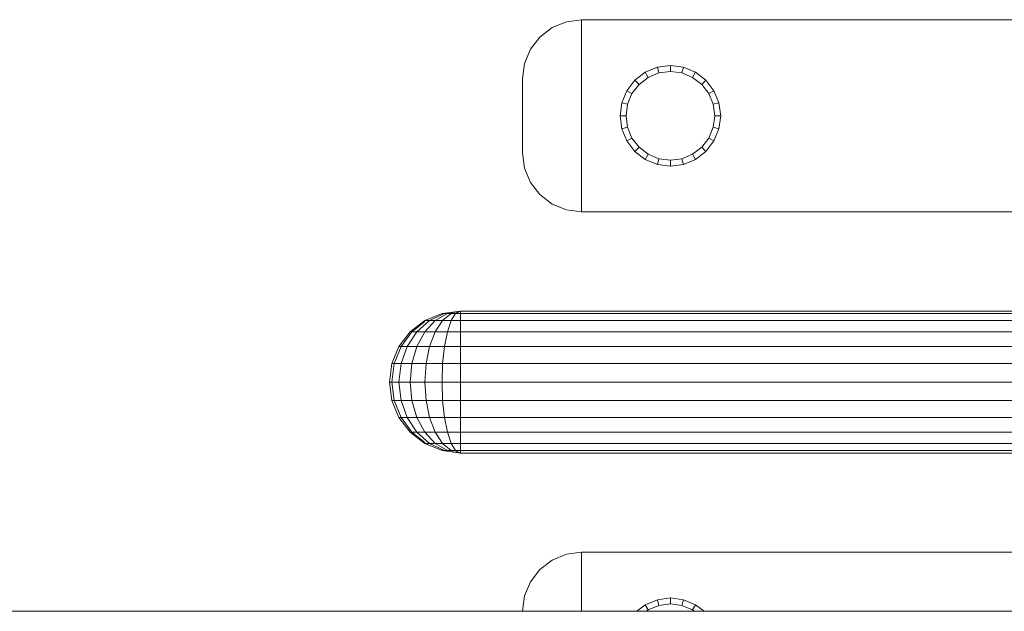
# Model space of a CAD drawing. Units: millimetres. Extents: x -250 to 359, y -795 to -373.
# Drawn here: x -95 to -62, y -398 to -378 of the extents above; entities that cross this region are included whole.
import ezdxf

# ---------------------------------------------------------------- set-up
doc = ezdxf.new("R2010")
doc.units = ezdxf.units.MM
for name, color, linetype, lineweight in [('A-DETL-MBND', 5, 'Continuous', 9), ('A-GENM', 13, 'Continuous', 9), ('G-IMPT', 8, 'Continuous', 9)]:
    doc.layers.add(name, color=color, linetype=linetype, lineweight=lineweight)

# ---------------------------------------------------------------- blocks, each defined once
blk = doc.blocks.new('12_18_99_352742 13 1 - Type 1-10113-Ref_ Level')
at = {"layer": 'G-IMPT'}
blk.add_line((327.055, -397.543), (-217.745, -397.543), dxfattribs=at)
blk = doc.blocks.new('07_22_54_352771 1 - Type 1-23267-Ref_ Level')
at = {"layer": 'A-DETL-MBND'}
for p, q in [((-14.559, -99.25), (-14.559, -84.25)), ((-14.559, -99.25), (-14.559, -84.25)), ((-8.059, -99.25), (-8.059, -84.25)), ((-8.059, -99.25), (-8.059, -84.25)), ((-4.709, -84.25), (-4.709, -103.35)), ((-4.628, -84.25), (-4.628, -103.35)), ((-4.388, -84.25), (-4.388, -103.35)), ((-4.006, -84.25), (-4.006, -103.35)), ((-3.509, -84.25), (-3.509, -103.35)), ((-2.931, -84.25), (-2.931, -103.35)), ((-2.309, -84.25), (-2.309, -103.35)), ((-1.688, -84.25), (-1.688, -103.35)), ((-1.109, -84.25), (-1.109, -103.35)), ((-0.612, -84.25), (-0.612, -103.35)), ((-0.231, -84.25), (-0.231, -103.35)), ((0.009, -84.25), (0.009, -103.35)), ((0.091, -84.25), (0.091, -103.35)), ((3.441, -99.25), (3.441, -84.25)), ((3.441, -99.25), (3.441, -84.25)), ((-12.512, -95.048), (-12.159, -94.778)), ((-12.512, -95.048), (-12.159, -94.778)), ((-12.159, -94.778), (-11.749, -94.608)), ((-12.159, -94.778), (-11.749, -94.608)), ((-12.159, -94.778), (-12.059, -94.951)), ((-12.059, -94.951), (-11.698, -94.801)), ((-12.059, -94.951), (-11.698, -94.801)), ((-11.749, -94.608), (-11.309, -94.55)), ((-11.309, -94.55), (-11.749, -94.608)), ((-11.749, -94.608), (-11.698, -94.801)), ((-11.698, -94.801), (-11.309, -94.75)), ((-11.698, -94.801), (-11.309, -94.75)), ((-11.309, -94.55), (-10.869, -94.608)), ((-11.309, -94.55), (-10.869, -94.608)), ((-11.309, -94.55), (-11.309, -94.75)), ((-11.309, -94.75), (-10.921, -94.801)), ((-11.309, -94.75), (-10.921, -94.801)), ((-10.869, -94.608), (-10.921, -94.801)), ((-10.921, -94.801), (-10.559, -94.951)), ((-10.921, -94.801), (-10.559, -94.951)), ((-10.869, -94.608), (-10.459, -94.778)), ((-10.869, -94.608), (-10.459, -94.778)), ((-10.459, -94.778), (-10.559, -94.951)), ((-10.459, -94.778), (-10.107, -95.048)), ((-10.459, -94.778), (-10.107, -95.048)), ((-12.782, -95.4), (-12.512, -95.048)), ((-12.782, -95.4), (-12.512, -95.048)), ((-12.608, -95.5), (-12.37, -95.189)), ((-12.608, -95.5), (-12.37, -95.189)), ((-12.512, -95.048), (-12.37, -95.189)), ((-12.37, -95.189), (-12.059, -94.951)), ((-12.37, -95.189), (-12.059, -94.951)), ((-10.559, -94.951), (-10.249, -95.189)), ((-10.559, -94.951), (-10.249, -95.189)), ((-10.107, -95.048), (-10.249, -95.189)), ((-10.249, -95.189), (-10.01, -95.5)), ((-10.249, -95.189), (-10.01, -95.5)), ((-10.107, -95.048), (-9.837, -95.4)), ((-10.107, -95.048), (-9.837, -95.4)), ((5.218, -95.4), (5.441, -95.11)), ((5.218, -95.4), (5.441, -95.11)), ((-12.951, -95.81), (-12.782, -95.4)), ((-12.951, -95.81), (-12.782, -95.4)), ((-12.782, -95.4), (-12.608, -95.5)), ((-12.758, -95.862), (-12.608, -95.5)), ((-12.758, -95.862), (-12.608, -95.5)), ((-9.837, -95.4), (-10.01, -95.5)), ((-10.01, -95.5), (-9.861, -95.862)), ((-10.01, -95.5), (-9.861, -95.862)), ((-9.667, -95.81), (-9.837, -95.4)), ((-9.837, -95.4), (-9.667, -95.81)), ((5.049, -95.81), (5.218, -95.4)), ((5.049, -95.81), (5.218, -95.4)), ((5.218, -95.4), (5.392, -95.5)), ((5.242, -95.862), (5.392, -95.5)), ((5.242, -95.862), (5.392, -95.5)), ((5.392, -95.5), (5.441, -95.436)), ((5.392, -95.5), (5.441, -95.436)), ((-12.951, -95.81), (-13.009, -96.25)), ((-12.951, -95.81), (-13.009, -96.25)), ((-12.758, -95.862), (-12.951, -95.81)), ((-12.758, -95.862), (-12.809, -96.25)), ((-12.809, -96.25), (-12.758, -95.862)), ((-9.667, -95.81), (-9.861, -95.862)), ((-9.861, -95.862), (-9.809, -96.25)), ((-9.861, -95.862), (-9.809, -96.25)), ((-9.667, -95.81), (-9.609, -96.25)), ((-9.667, -95.81), (-9.609, -96.25)), ((5.049, -95.81), (4.991, -96.25)), ((5.049, -95.81), (4.991, -96.25)), ((5.242, -95.862), (5.049, -95.81)), ((5.242, -95.862), (5.191, -96.25)), ((5.191, -96.25), (5.242, -95.862)), ((-13.009, -96.25), (-12.951, -96.69)), ((-12.951, -96.69), (-13.009, -96.25)), ((-12.809, -96.25), (-13.009, -96.25)), ((-12.809, -96.25), (-12.758, -96.638)), ((-12.809, -96.25), (-12.758, -96.638)), ((-9.809, -96.25), (-9.861, -96.638)), ((-9.809, -96.25), (-9.861, -96.638)), ((-9.609, -96.25), (-9.809, -96.25)), ((-9.609, -96.25), (-9.667, -96.69)), ((-9.609, -96.25), (-9.667, -96.69)), ((4.991, -96.25), (5.049, -96.69)), ((5.049, -96.69), (4.991, -96.25)), ((5.191, -96.25), (4.991, -96.25)), ((5.191, -96.25), (5.242, -96.638)), ((5.191, -96.25), (5.242, -96.638)), ((-12.758, -96.638), (-12.951, -96.69)), ((-12.951, -96.69), (-12.782, -97.1)), ((-12.782, -97.1), (-12.951, -96.69)), ((-12.758, -96.638), (-12.608, -97)), ((-12.608, -97), (-12.758, -96.638)), ((-9.861, -96.638), (-10.01, -97)), ((-9.861, -96.638), (-10.01, -97)), ((-9.667, -96.69), (-9.861, -96.638)), ((-9.667, -96.69), (-9.837, -97.1)), ((-9.667, -96.69), (-9.837, -97.1)), ((5.242, -96.638), (5.049, -96.69)), ((5.049, -96.69), (5.218, -97.1)), ((5.218, -97.1), (5.049, -96.69)), ((5.242, -96.638), (5.392, -97)), ((5.392, -97), (5.242, -96.638)), ((-12.608, -97), (-12.782, -97.1)), ((-12.782, -97.1), (-12.512, -97.452)), ((-12.512, -97.452), (-12.782, -97.1)), ((-12.608, -97), (-12.37, -97.311)), ((-12.37, -97.311), (-12.608, -97)), ((-10.01, -97), (-10.249, -97.311)), ((-10.01, -97), (-10.249, -97.311)), ((-9.837, -97.1), (-10.107, -97.452)), ((-9.837, -97.1), (-10.107, -97.452)), ((-9.837, -97.1), (-10.01, -97)), ((5.392, -97), (5.218, -97.1)), ((5.218, -97.1), (5.441, -97.39)), ((5.441, -97.39), (5.218, -97.1)), ((5.392, -97), (5.441, -97.064)), ((5.441, -97.064), (5.392, -97)), ((-12.37, -97.311), (-12.512, -97.452)), ((-12.512, -97.452), (-12.159, -97.722)), ((-12.159, -97.722), (-12.512, -97.452)), ((-12.37, -97.311), (-12.059, -97.549)), ((-12.059, -97.549), (-12.37, -97.311)), ((-10.249, -97.311), (-10.559, -97.549)), ((-10.249, -97.311), (-10.559, -97.549)), ((-10.107, -97.452), (-10.459, -97.722)), ((-10.107, -97.452), (-10.459, -97.722)), ((-10.107, -97.452), (-10.249, -97.311)), ((-12.059, -97.549), (-12.159, -97.722)), ((-12.159, -97.722), (-11.749, -97.892)), ((-11.749, -97.892), (-12.159, -97.722)), ((-12.059, -97.549), (-11.698, -97.699)), ((-11.698, -97.699), (-12.059, -97.549)), ((-11.698, -97.699), (-11.749, -97.892)), ((-11.698, -97.699), (-11.309, -97.75)), ((-11.309, -97.75), (-11.698, -97.699)), ((-11.309, -97.75), (-10.921, -97.699)), ((-10.921, -97.699), (-11.309, -97.75)), ((-11.309, -97.75), (-11.309, -97.95)), ((-10.559, -97.549), (-10.921, -97.699)), ((-10.559, -97.549), (-10.921, -97.699)), ((-10.869, -97.892), (-10.921, -97.699)), ((-10.459, -97.722), (-10.869, -97.892)), ((-10.459, -97.722), (-10.869, -97.892)), ((-10.459, -97.722), (-10.559, -97.549)), ((-11.749, -97.892), (-11.309, -97.95)), ((-11.309, -97.95), (-11.749, -97.892)), ((-11.309, -97.95), (-10.869, -97.892)), ((-11.309, -97.95), (-10.869, -97.892)), ((-8.059, -99.25), (-14.559, -99.25)), ((-14.559, -99.25), (-14.491, -99.768)), ((-14.491, -99.768), (-14.559, -99.25)), ((-14.559, -99.25), (-8.059, -99.25)), ((-8.059, -99.25), (-8.128, -99.768)), ((-8.128, -99.768), (-8.059, -99.25)), ((5.441, -99.25), (3.441, -99.25)), ((3.441, -99.25), (3.509, -99.768)), ((3.509, -99.768), (3.441, -99.25)), ((3.441, -99.25), (5.441, -99.25)), ((-14.291, -100.25), (-14.491, -99.768)), ((-14.491, -99.768), (-14.291, -100.25)), ((-8.327, -100.25), (-8.128, -99.768)), ((-8.128, -99.768), (-8.327, -100.25)), ((3.709, -100.25), (3.509, -99.768)), ((3.509, -99.768), (3.709, -100.25)), ((-13.974, -100.664), (-14.291, -100.25)), ((-14.291, -100.25), (-13.974, -100.664)), ((-8.645, -100.664), (-8.327, -100.25)), ((-8.327, -100.25), (-8.645, -100.664)), ((4.026, -100.664), (3.709, -100.25)), ((3.709, -100.25), (4.026, -100.664)), ((-13.559, -100.982), (-13.974, -100.664)), ((-13.974, -100.664), (-13.559, -100.982)), ((-9.059, -100.982), (-8.645, -100.664)), ((-8.645, -100.664), (-9.059, -100.982)), ((4.441, -100.982), (4.026, -100.664)), ((4.026, -100.664), (4.441, -100.982)), ((-13.559, -100.982), (-13.077, -101.182)), ((-13.559, -100.982), (-13.077, -101.182)), ((-12.559, -101.25), (-13.077, -101.182)), ((-12.559, -101.25), (-13.077, -101.182)), ((-9.542, -101.182), (-10.059, -101.25)), ((-9.542, -101.182), (-10.059, -101.25)), ((-9.542, -101.182), (-9.059, -100.982)), ((-9.059, -100.982), (-9.542, -101.182)), ((4.441, -100.982), (4.923, -101.182)), ((4.441, -100.982), (4.923, -101.182)), ((5.441, -101.25), (4.923, -101.182)), ((5.441, -101.25), (4.923, -101.182)), ((-10.059, -101.25), (-12.559, -101.25)), ((-10.059, -101.25), (-12.559, -101.25)), ((-4.709, -103.35), (-4.628, -103.971)), ((-4.709, -103.35), (-4.628, -103.35)), ((-4.709, -103.35), (-4.628, -103.511)), ((-4.709, -103.35), (-4.667, -103.511)), ((-4.709, -103.35), (-4.652, -103.661)), ((-4.628, -103.35), (-4.388, -103.35)), ((-4.628, -103.35), (-4.628, -103.511)), ((-4.388, -103.661), (-4.628, -103.511)), ((-4.628, -103.511), (-4.628, -103.661)), ((-4.388, -103.35), (-4.006, -103.35)), ((-4.388, -103.35), (-4.388, -103.661)), ((-4.006, -103.35), (-3.509, -103.35)), ((-4.006, -103.35), (-4.006, -103.789)), ((-3.509, -103.35), (-2.931, -103.35)), ((-3.509, -103.35), (-3.509, -103.888)), ((-2.931, -103.35), (-2.309, -103.35)), ((-2.931, -103.35), (-2.931, -103.95)), ((-2.309, -103.35), (-1.688, -103.35)), ((-2.309, -103.35), (-2.309, -103.971)), ((-1.688, -103.35), (-1.109, -103.35)), ((-1.688, -103.35), (-1.688, -103.95)), ((-1.109, -103.35), (-0.612, -103.35)), ((-1.109, -103.35), (-1.109, -103.888)), ((-0.612, -103.35), (-0.231, -103.35)), ((-0.612, -103.35), (-0.612, -103.789)), ((-0.231, -103.35), (0.009, -103.35)), ((-0.231, -103.35), (-0.231, -103.661)), ((0.009, -103.511), (-0.231, -103.661)), ((0.091, -103.35), (0.009, -103.971)), ((0.009, -103.35), (0.091, -103.35)), ((0.009, -103.35), (0.009, -103.511)), ((0.091, -103.35), (0.009, -103.511)), ((0.009, -103.511), (0.009, -103.661)), ((0.091, -103.35), (0.033, -103.661)), ((0.091, -103.35), (0.048, -103.511)), ((-4.628, -103.661), (-4.628, -103.789)), ((-4.628, -103.661), (-4.388, -103.95)), ((-4.628, -103.789), (-4.628, -103.888)), ((-4.628, -103.789), (-4.388, -104.199)), ((-4.006, -103.789), (-4.388, -103.661)), ((-4.388, -103.661), (-4.388, -103.95)), ((-3.509, -103.888), (-4.006, -103.789)), ((-4.006, -103.789), (-4.006, -104.199)), ((-0.612, -103.789), (-1.109, -103.888)), ((-0.231, -103.661), (-0.612, -103.789)), ((-0.612, -103.789), (-0.612, -104.199)), ((-0.231, -103.661), (-0.231, -103.95)), ((0.009, -103.661), (-0.231, -103.95)), ((0.009, -103.789), (-0.231, -104.199)), ((0.009, -103.789), (0.009, -103.661)), ((0.009, -103.888), (0.009, -103.789)), ((-4.628, -103.888), (-4.628, -103.95)), ((-4.628, -103.888), (-4.388, -104.389)), ((-4.628, -103.95), (-4.628, -103.971)), ((-4.628, -103.971), (-4.628, -103.95)), ((-4.628, -103.971), (-4.388, -104.55)), ((-4.388, -103.95), (-4.388, -104.199)), ((-4.388, -103.95), (-4.006, -104.199)), ((-2.931, -103.95), (-3.509, -103.888)), ((-3.509, -103.888), (-3.509, -104.389)), ((-2.309, -103.971), (-2.931, -103.95)), ((-2.931, -103.95), (-2.931, -104.509)), ((-1.688, -103.95), (-2.309, -103.971)), ((-2.309, -103.971), (-2.309, -104.55)), ((-1.109, -103.888), (-1.688, -103.95)), ((-1.688, -103.95), (-1.688, -104.509)), ((-1.109, -103.888), (-1.109, -104.389)), ((-0.612, -104.199), (-0.231, -103.95)), ((0.009, -103.888), (-0.231, -104.389)), ((-0.231, -103.95), (-0.231, -104.199)), ((0.009, -103.971), (-0.231, -104.55)), ((0.009, -103.95), (0.009, -103.888)), ((0.009, -103.95), (0.009, -103.971)), ((0.009, -103.971), (0.009, -103.95)), ((-4.388, -104.199), (-4.388, -104.389)), ((-4.388, -104.199), (-4.006, -104.55)), ((-4.388, -104.389), (-4.388, -104.509)), ((-4.388, -104.389), (-4.006, -104.82)), ((-4.388, -104.509), (-4.388, -104.55)), ((-4.006, -104.199), (-4.006, -104.55)), ((-4.006, -104.199), (-3.509, -104.389)), ((-3.509, -104.389), (-3.509, -104.82)), ((-3.509, -104.389), (-2.931, -104.509)), ((-2.931, -104.509), (-2.931, -104.989)), ((-2.931, -104.509), (-2.309, -104.55)), ((-2.309, -104.55), (-1.688, -104.509)), ((-1.688, -104.509), (-1.109, -104.389)), ((-1.688, -104.509), (-1.688, -104.989)), ((-1.109, -104.389), (-0.612, -104.199)), ((-1.109, -104.389), (-1.109, -104.82)), ((-0.612, -104.199), (-0.612, -104.55)), ((-0.612, -104.55), (-0.231, -104.199)), ((-0.612, -104.82), (-0.231, -104.389)), ((-0.231, -104.199), (-0.231, -104.389)), ((-0.231, -104.389), (-0.231, -104.509)), ((-0.231, -104.509), (-0.231, -104.55)), ((-4.388, -104.55), (-4.006, -105.047)), ((-4.355, -104.55), (-4.006, -104.989)), ((-4.006, -104.55), (-4.006, -104.82)), ((-4.006, -104.55), (-3.509, -104.82)), ((-4.006, -104.82), (-4.006, -104.989)), ((-4.006, -104.82), (-3.509, -105.15)), ((-3.509, -104.82), (-3.509, -105.15)), ((-3.509, -104.82), (-2.931, -104.989)), ((-2.309, -104.55), (-2.309, -105.047)), ((-1.688, -104.989), (-1.109, -104.82)), ((-1.109, -104.82), (-0.612, -104.55)), ((-1.109, -104.82), (-1.109, -105.15)), ((-1.109, -105.15), (-0.612, -104.82)), ((-0.612, -105.047), (-0.231, -104.55)), ((-0.612, -104.55), (-0.612, -104.82)), ((-0.612, -104.989), (-0.263, -104.55)), ((-0.612, -104.82), (-0.612, -104.989)), ((-4.006, -104.989), (-4.006, -105.047)), ((-4.006, -104.989), (-3.509, -105.358)), ((-4.006, -105.047), (-3.509, -105.428)), ((-3.509, -105.15), (-3.509, -105.358)), ((-3.509, -105.15), (-2.931, -105.358)), ((-2.931, -104.989), (-2.931, -105.358)), ((-2.931, -104.989), (-2.309, -105.047)), ((-2.309, -105.047), (-1.688, -104.989)), ((-2.309, -105.047), (-2.309, -105.428)), ((-1.688, -104.989), (-1.688, -105.358)), ((-1.688, -105.358), (-1.109, -105.15)), ((-1.109, -105.358), (-0.612, -104.989)), ((-1.109, -105.428), (-0.612, -105.047)), ((-1.109, -105.15), (-1.109, -105.358)), ((-0.612, -104.989), (-0.612, -105.047)), ((-3.509, -105.358), (-3.509, -105.428)), ((-3.509, -105.358), (-2.931, -105.589)), ((-3.509, -105.428), (-2.931, -105.668)), ((-2.931, -105.358), (-2.931, -105.589)), ((-2.931, -105.358), (-2.309, -105.428)), ((-2.309, -105.428), (-1.688, -105.358)), ((-2.309, -105.428), (-2.309, -105.668)), ((-1.688, -105.358), (-1.688, -105.589)), ((-1.688, -105.589), (-1.109, -105.358)), ((-1.688, -105.668), (-1.109, -105.428)), ((-1.109, -105.358), (-1.109, -105.428)), ((-2.931, -105.589), (-2.931, -105.668)), ((-2.931, -105.589), (-2.309, -105.668)), ((-2.931, -105.668), (-2.309, -105.75)), ((-2.309, -105.668), (-1.688, -105.589)), ((-2.309, -105.75), (-1.688, -105.668)), ((-2.309, -105.668), (-2.309, -105.75)), ((-1.688, -105.589), (-1.688, -105.668))]:
    blk.add_line(p, q, dxfattribs=at)

msp = doc.modelspace()

# ---------------------------------------------------------------- block references
at = {"layer": 'A-DETL-MBND', "rotation": 270}
msp.add_blockref('07_22_54_352771 1 - Type 1-23267-Ref_ Level', (22.905, -392.102), dxfattribs=at)
at = {"layer": 'A-GENM'}
msp.add_blockref('12_18_99_352742 13 1 - Type 1-10113-Ref_ Level', (0, 0), dxfattribs=at)

doc.saveas('drawing.dxf')
